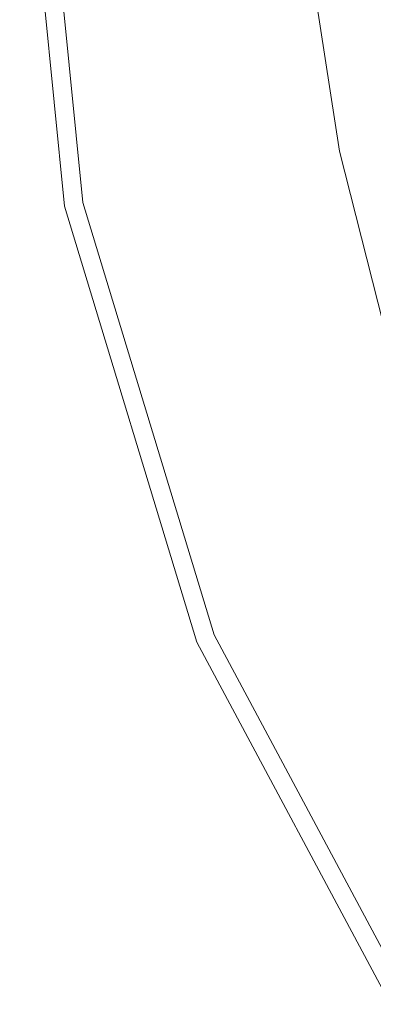
# Model space of a CAD drawing. Extents: x -25 to 25, y -118 to 41.
# Drawn here: x -25 to -21, y -13 to -3 of the extents above; entities that cross this region are included whole.
import ezdxf

# ---------------------------------------------------------------- set-up
doc = ezdxf.new("R2010")
doc.units = 0
doc.header["$LTSCALE"] = 500
doc.header["$MEASUREMENT"] = 0
doc.layers.add('FERRO_CHROM', color=7, linetype='Continuous')

msp = doc.modelspace()

# ---------------------------------------------------------------- linework, layer by layer
at = {"layer": 'FERRO_CHROM', "lineweight": 0}
for points, invisible_edges in [([(-4.877, 24.52), (-24.52, -4.877), (-20.787, 13.889), (-4.877, 24.52)], 15), ([(-4.877, 24.52), (4.877, -24.52), (-24.52, -4.877), (-4.877, 24.52)], 15), ([(-8.99, -21.704, 6), (8.99, 21.704, 6), (-21.704, 8.99, 6), (-8.99, -21.704, 6)], 15), ([(-20.787, 13.889), (-24.52, -4.877), (-24.52, 4.877), (-20.787, 13.889)], 15), ([(-21.704, -8.99, 6), (-21.704, 8.99, 6), (-23.493, 0, 6), (-21.704, -8.99, 6)], 15), ([(-8.99, -21.704, 6), (-21.704, 8.99, 6), (-21.704, -8.99, 6), (-8.99, -21.704, 6)], 15), ([(-24.52, 4.877), (-24.52, -4.877), (-25, 0), (-24.52, 4.877)], 15), ([(-22.122, 0.351, 50.513), (-22.35, -2.701, 50.632), (-22.321, -2.905, 53.806), (-22.102, 0.215, 53.774)], 15), ([(-21.963, 0.366, 64.224), (-21.99, -0.187, 63.76), (-22.06, -4.131, 63.582), (-22.035, -2.457, 64.177)], 15), ([(-22.086, 0.105, 56.398), (-22.102, 0.215, 53.774), (-22.321, -2.905, 53.806), (-22.297, -3.069, 56.36)], 15), ([(-24.52, -4.877), (-24.52, -4.877, 4.5), (-25, 0, 4.5), (-25, 0)], 7), ([(-25, 0, 4.5), (-24.52, -4.877, 4.5), (-24.322, -4.838, 5.25), (-24.798, 0, 5.25)], 11), ([(-24.798, 0, 5.25), (-24.322, -4.838, 5.25), (-23.78, -4.73, 5.799), (-24.246, 0, 5.799)], 15), ([(-24.246, 0, 5.799), (-23.78, -4.73, 5.799), (-23.041, -4.583, 6), (-23.493, 0, 6)], 15), ([(-21.704, -8.99, 6), (-23.493, 0, 6), (-23.041, -4.583, 6), (-21.704, -8.99, 6)], 15), ([(-22.073, 0.016, 58.467), (-22.086, 0.105, 56.398), (-22.297, -3.069, 56.36), (-22.276, -3.203, 58.373)], 15), ([(-22.062, -0.06, 60.06), (-22.073, 0.016, 58.467), (-22.276, -3.203, 58.373), (-22.257, -3.317, 59.923)], 15), ([(-22.052, -0.129, 61.259), (-22.062, -0.06, 60.06), (-22.257, -3.317, 59.923), (-22.236, -3.421, 61.089)], 15), ([(-22.052, -0.129, 61.259), (-22.236, -3.421, 61.089), (-22.212, -3.524, 61.949), (-22.041, -0.197, 62.144)], 15), ([(-22.041, -0.197, 62.144), (-22.212, -3.524, 61.949), (-22.179, -3.653, 62.587), (-22.029, -0.264, 62.8)], 15), ([(-22.012, -0.329, 63.312), (-22.131, -3.831, 63.088), (-22.06, -4.131, 63.582), (-21.99, -0.187, 63.76)], 15), ([(-22.029, -0.264, 62.8), (-22.179, -3.653, 62.587), (-22.131, -3.831, 63.088), (-22.012, -0.329, 63.312)], 15), ([(-21.943, -2.551, 7.874), (-21.98, -2.889, 8.644), (-22.138, -0.653, 8.532), (-22.077, -0.358, 7.81)], 15), ([(-21.879, -2.619, 65.504), (-22.007, -0.404, 65.504), (-22.014, -0.809, 65.096), (-21.868, -3.087, 65.097)], 15), ([(-22.811, -2.949, 16.651), (-22.823, -2.973, 18.087), (-22.656, -0.588, 16.726), (-22.649, -0.592, 15.23)], 15), ([(-22.823, -2.973, 18.087), (-22.815, -3.085, 19.861), (-22.649, -0.657, 18.569), (-22.656, -0.588, 16.726)], 15), ([(-22.811, -2.949, 16.651), (-22.649, -0.592, 15.23), (-22.626, -0.679, 14.004), (-22.773, -3.027, 15.481)], 15), ([(-22.815, -3.085, 19.861), (-22.79, -3.274, 22.044), (-22.631, -0.786, 20.834), (-22.649, -0.657, 18.569)], 15), ([(-22.773, -3.027, 15.481), (-22.626, -0.679, 14.004), (-22.58, -0.885, 12.96), (-22.695, -3.252, 14.512)], 15), ([(-21.98, -2.889, 8.644), (-22.023, -3.423, 9.674), (-22.226, -1.109, 9.497), (-22.138, -0.653, 8.532)], 15), ([(-22.79, -3.274, 22.044), (-22.753, -3.527, 24.708), (-22.605, -0.963, 23.596), (-22.631, -0.786, 20.834)], 15), ([(-21.868, -3.087, 65.097), (-22.014, -0.809, 65.096), (-22.023, -1.463, 64.659), (-21.845, -3.854, 64.663)], 15), ([(-22.695, -3.252, 14.512), (-22.58, -0.885, 12.96), (-22.504, -1.244, 12.009), (-22.564, -3.672, 13.68)], 15), ([(-22.708, -3.834, 27.925), (-22.573, -1.178, 26.931), (-22.605, -0.963, 23.596), (-22.753, -3.527, 24.708)], 15), ([(-22.023, -3.423, 9.674), (-22.023, -4.368, 11.054), (-22.378, -1.9, 10.95), (-22.226, -1.109, 9.497)], 15), ([(-22.657, -4.179, 31.551), (-22.538, -1.419, 30.69), (-22.573, -1.178, 26.931), (-22.708, -3.834, 27.925)], 15), ([(-22.564, -3.672, 13.68), (-22.504, -1.244, 12.009), (-22.378, -1.9, 10.95), (-22.326, -4.498, 13.097)], 15), ([(-22.603, -4.549, 35.443), (-22.5, -1.678, 34.725), (-22.538, -1.419, 30.69), (-22.657, -4.179, 31.551)], 15), ([(-21.845, -3.854, 64.663), (-22.023, -1.463, 64.659), (-22.035, -2.457, 64.177), (-21.797, -5.036, 64.194)], 15), ([(-22.547, -4.931, 39.456), (-22.461, -1.946, 38.886), (-22.5, -1.678, 34.725), (-22.603, -4.549, 35.443)], 15), ([(-21.929, -5.939, 12.874), (-22.326, -4.498, 13.097), (-22.378, -1.9, 10.95), (-22.023, -4.368, 11.054)], 15), ([(-22.547, -4.931, 39.456), (-22.492, -5.311, 43.447), (-22.422, -2.212, 43.023), (-22.461, -1.946, 38.886)], 15), ([(-21.108, -4.193, 67), (-21.427, -2.106, 67), (-21.658, -2.129, 67), (-21.335, -4.238, 67)], 15), ([(-21.109, -4.193, 70.705), (-21.336, -4.238, 70.705), (-21.658, -2.129, 70.705), (-21.428, -2.106, 70.705)], 15), ([(-20.882, -4.148, 70.705), (-21.109, -4.193, 70.705), (-21.428, -2.106, 70.705), (-21.198, -2.083, 70.705)], 15), ([(-20.881, -4.147, 67), (-21.197, -2.083, 67), (-21.427, -2.106, 67), (-21.108, -4.193, 67)], 15), ([(-22.492, -5.311, 43.447), (-22.438, -5.675, 47.271), (-22.385, -2.467, 46.988), (-22.422, -2.212, 43.023)], 15), ([(-21.566, -4.367, 6.868), (-21.9, -2.231, 6.859), (-21.891, -2.171, 6.517), (-21.564, -4.304, 6.52)], 15), ([(-21.564, -4.304, 6.52), (-21.891, -2.171, 6.517), (-21.889, -2.151, 6.242), (-21.563, -4.283, 6.242)], 15), ([(-21.335, -4.238, 67), (-21.658, -2.129, 67), (-21.889, -2.151, 67), (-21.563, -4.283, 67)], 15), ([(-21.336, -4.238, 70.705), (-21.563, -4.283, 70.705), (-21.889, -2.151, 70.705), (-21.658, -2.129, 70.705)], 15), ([(-21.559, -4.334, 66.27), (-21.563, -4.283, 66.637), (-21.889, -2.151, 66.637), (-21.888, -2.198, 66.269)], 15), ([(-21.563, -4.283, 66.637), (-21.563, -4.283, 67), (-21.889, -2.151, 67), (-21.889, -2.151, 66.637)], 13), ([(-21.561, -4.283, 74.676), (-21.887, -2.151, 74.3), (-21.889, -2.151, 72.505), (-21.563, -4.283, 72.695)], 15), ([(-21.563, -4.283, 72.695), (-21.889, -2.151, 72.505), (-21.889, -2.151, 70.705), (-21.563, -4.283, 70.705)], 11), ([(-21.563, -4.283, 6.242), (-21.889, -2.151, 6.242), (-21.889, -2.151, 6), (-21.563, -4.283, 6)], 11), ([(-21.55, -4.488, 65.895), (-21.559, -4.334, 66.27), (-21.888, -2.198, 66.269), (-21.885, -2.338, 65.893)], 15), ([(-21.557, -4.285, 76.64), (-21.882, -2.151, 76.084), (-21.887, -2.151, 74.3), (-21.561, -4.283, 74.676)], 15), ([(-21.548, -4.288, 78.578), (-21.872, -2.151, 77.853), (-21.882, -2.151, 76.084), (-21.557, -4.285, 76.64)], 15), ([(-21.548, -4.288, 78.578), (-21.534, -4.293, 80.482), (-21.856, -2.151, 79.601), (-21.872, -2.151, 77.853)], 15), ([(-21.534, -4.293, 80.482), (-21.513, -4.299, 82.34), (-21.831, -2.151, 81.322), (-21.856, -2.151, 79.601)], 15), ([(-21.513, -4.299, 82.34), (-21.483, -4.304, 84.142), (-21.797, -2.151, 83.012), (-21.831, -2.151, 81.322)], 15), ([(-21.483, -4.304, 84.142), (-21.443, -4.309, 85.878), (-21.751, -2.151, 84.665), (-21.797, -2.151, 83.012)], 15), ([(-21.393, -4.311, 87.537), (-21.691, -2.151, 86.277), (-21.751, -2.151, 84.665), (-21.443, -4.309, 85.878)], 15), ([(-21.332, -4.311, 89.126), (-21.621, -2.151, 87.848), (-21.691, -2.151, 86.277), (-21.393, -4.311, 87.537)], 15), ([(-21.261, -4.311, 90.654), (-21.54, -2.151, 89.382), (-21.621, -2.151, 87.848), (-21.332, -4.311, 89.126)], 15), ([(-21.182, -4.31, 92.127), (-21.451, -2.151, 90.88), (-21.54, -2.151, 89.382), (-21.261, -4.311, 90.654)], 15), ([(-21.182, -4.31, 92.127), (-21.095, -4.309, 93.553), (-21.356, -2.151, 92.345), (-21.451, -2.151, 90.88)], 15), ([(-21.095, -4.309, 93.553), (-21.003, -4.309, 94.938), (-21.256, -2.151, 93.779), (-21.356, -2.151, 92.345)], 15), ([(-21.003, -4.309, 94.938), (-20.906, -4.309, 96.287), (-21.152, -2.151, 95.185), (-21.256, -2.151, 93.779)], 15), ([(-21.572, -4.492, 7.323), (-21.916, -2.351, 7.3), (-21.9, -2.231, 6.859), (-21.566, -4.367, 6.868)], 15), ([(-21.572, -4.492, 7.323), (-21.582, -4.702, 7.92), (-21.943, -2.551, 7.874), (-21.916, -2.351, 7.3)], 15), ([(-21.531, -4.794, 65.507), (-21.55, -4.488, 65.895), (-21.885, -2.338, 65.893), (-21.879, -2.619, 65.504)], 15), ([(-22.438, -5.675, 47.271), (-22.389, -6.009, 50.786), (-22.35, -2.701, 50.632), (-22.385, -2.467, 46.988)], 15), ([(-21.797, -5.036, 64.194), (-22.035, -2.457, 64.177), (-22.06, -4.131, 63.582), (-21.658, -6.97, 63.701)], 15), ([(-21.582, -4.702, 7.92), (-21.584, -5.052, 8.713), (-21.98, -2.889, 8.644), (-21.943, -2.551, 7.874)], 15), ([(-21.531, -4.794, 65.507), (-21.879, -2.619, 65.504), (-21.868, -3.087, 65.097), (-21.499, -5.306, 65.104)], 15), ([(-22.389, -6.009, 50.786), (-22.347, -6.301, 53.847), (-22.321, -2.905, 53.806), (-22.35, -2.701, 50.632)], 15), ([(-22.822, -5.382, 18.363), (-22.841, -5.444, 19.721), (-22.823, -2.973, 18.087), (-22.811, -2.949, 16.651)], 15), ([(-22.822, -5.382, 18.363), (-22.811, -2.949, 16.651), (-22.773, -3.027, 15.481), (-22.767, -5.435, 17.27)], 15), ([(-22.312, -6.535, 56.311), (-22.297, -3.069, 56.36), (-22.321, -2.905, 53.806), (-22.347, -6.301, 53.847)], 15), ([(-21.584, -5.052, 8.713), (-21.567, -5.6, 9.757), (-22.023, -3.423, 9.674), (-21.98, -2.889, 8.644)], 15), ([(-22.841, -5.444, 19.721), (-22.831, -5.609, 21.41), (-22.815, -3.085, 19.861), (-22.823, -2.973, 18.087)], 15), ([(-22.767, -5.435, 17.27), (-22.773, -3.027, 15.481), (-22.695, -3.252, 14.512), (-22.656, -5.649, 16.406)], 15), ([(-22.282, -6.727, 58.252), (-22.276, -3.203, 58.373), (-22.297, -3.069, 56.36), (-22.312, -6.535, 56.311)], 15), ([(-22.831, -5.609, 21.41), (-22.798, -5.868, 23.495), (-22.79, -3.274, 22.044), (-22.815, -3.085, 19.861)], 15), ([(-21.499, -5.306, 65.104), (-21.868, -3.087, 65.097), (-21.845, -3.854, 64.663), (-21.435, -6.135, 64.681)], 15), ([(-22.798, -5.868, 23.495), (-22.748, -6.209, 26.044), (-22.753, -3.527, 24.708), (-22.79, -3.274, 22.044)], 15), ([(-22.656, -5.649, 16.406), (-22.695, -3.252, 14.512), (-22.564, -3.672, 13.68), (-22.47, -6.072, 15.734)], 15), ([(-22.25, -6.89, 59.744), (-22.257, -3.317, 59.923), (-22.276, -3.203, 58.373), (-22.282, -6.727, 58.252)], 15), ([(-22.214, -7.04, 60.864), (-22.236, -3.421, 61.089), (-22.257, -3.317, 59.923), (-22.25, -6.89, 59.744)], 15), ([(-22.214, -7.04, 60.864), (-22.167, -7.189, 61.685), (-22.212, -3.524, 61.949), (-22.236, -3.421, 61.089)], 15), ([(-21.567, -5.6, 9.757), (-21.508, -6.442, 11.114), (-22.023, -4.368, 11.054), (-22.023, -3.423, 9.674)], 15), ([(-22.688, -6.62, 29.121), (-22.708, -3.834, 27.925), (-22.753, -3.527, 24.708), (-22.748, -6.209, 26.044)], 15), ([(-22.167, -7.189, 61.685), (-22.095, -7.393, 62.28), (-22.179, -3.653, 62.587), (-22.212, -3.524, 61.949)], 15), ([(-22.47, -6.072, 15.734), (-22.564, -3.672, 13.68), (-22.326, -4.498, 13.097), (-22.179, -6.789, 15.262)], 15), ([(-22.095, -7.393, 62.28), (-21.983, -7.707, 62.722), (-22.131, -3.831, 63.088), (-22.179, -3.653, 62.587)], 15), ([(-22.62, -7.083, 32.59), (-22.657, -4.179, 31.551), (-22.708, -3.834, 27.925), (-22.688, -6.62, 29.121)], 15), ([(-21.983, -7.707, 62.722), (-21.761, -8.464, 63.024), (-22.06, -4.131, 63.582), (-22.131, -3.831, 63.088)], 15), ([(-21.435, -6.135, 64.681), (-21.845, -3.854, 64.663), (-21.797, -5.036, 64.194), (-21.32, -7.393, 64.236)], 15), ([(-21.359, -9.995, 63.197), (-21.658, -6.97, 63.701), (-22.06, -4.131, 63.582), (-21.761, -8.464, 63.024)], 15), ([(-22.548, -7.58, 36.313), (-22.603, -4.549, 35.443), (-22.657, -4.179, 31.551), (-22.62, -7.083, 32.59)], 15), ([(-20.809, -6.308, 67), (-21.335, -4.238, 67), (-21.563, -4.283, 67), (-21.03, -6.375, 67)], 15), ([(-20.809, -6.308, 70.705), (-21.03, -6.375, 70.705), (-21.563, -4.283, 70.705), (-21.336, -4.238, 70.705)], 15), ([(-20.588, -6.241, 70.705), (-20.809, -6.308, 70.705), (-21.336, -4.238, 70.705), (-21.109, -4.193, 70.705)], 15), ([(-20.587, -6.241, 67), (-21.108, -4.193, 67), (-21.335, -4.238, 67), (-20.809, -6.308, 67)], 15), ([(-21.026, -6.459, 6.874), (-21.566, -4.367, 6.868), (-21.564, -4.304, 6.52), (-21.029, -6.396, 6.521)], 15), ([(-21.029, -6.396, 6.521), (-21.564, -4.304, 6.52), (-21.563, -4.283, 6.242), (-21.03, -6.375, 6.242)], 15), ([(-21.025, -6.429, 66.27), (-21.03, -6.375, 66.637), (-21.563, -4.283, 66.637), (-21.559, -4.334, 66.27)], 15), ([(-21.03, -6.375, 66.637), (-21.03, -6.375, 67), (-21.563, -4.283, 67), (-21.563, -4.283, 66.637)], 13), ([(-21.029, -6.377, 75.068), (-21.561, -4.283, 74.676), (-21.563, -4.283, 72.695), (-21.03, -6.375, 72.892)], 15), ([(-21.03, -6.375, 72.892), (-21.563, -4.283, 72.695), (-21.563, -4.283, 70.705), (-21.03, -6.375, 70.705)], 11), ([(-21.03, -6.375, 6.242), (-21.563, -4.283, 6.242), (-21.563, -4.283, 6), (-21.03, -6.375, 6)], 11), ([(-21.026, -6.383, 77.222), (-21.557, -4.285, 76.64), (-21.561, -4.283, 74.676), (-21.029, -6.377, 75.068)], 15), ([(-21.008, -6.59, 65.896), (-21.025, -6.429, 66.27), (-21.559, -4.334, 66.27), (-21.55, -4.488, 65.895)], 15), ([(-21.021, -6.395, 79.34), (-21.548, -4.288, 78.578), (-21.557, -4.285, 76.64), (-21.026, -6.383, 77.222)], 15), ([(-21.021, -6.395, 79.34), (-21.011, -6.414, 81.413), (-21.534, -4.293, 80.482), (-21.548, -4.288, 78.578)], 15), ([(-21.011, -6.414, 81.413), (-20.998, -6.438, 83.422), (-21.513, -4.299, 82.34), (-21.534, -4.293, 80.482)], 15), ([(-20.998, -6.438, 83.422), (-20.979, -6.46, 85.347), (-21.483, -4.304, 84.142), (-21.513, -4.299, 82.34)], 15), ([(-20.979, -6.46, 85.347), (-20.954, -6.478, 87.169), (-21.443, -4.309, 85.878), (-21.483, -4.304, 84.142)], 15), ([(-20.923, -6.486, 88.871), (-21.393, -4.311, 87.537), (-21.443, -4.309, 85.878), (-20.954, -6.478, 87.169)], 15), ([(-20.885, -6.488, 90.467), (-21.332, -4.311, 89.126), (-21.393, -4.311, 87.537), (-20.923, -6.486, 88.871)], 15), ([(-20.837, -6.486, 91.972), (-21.261, -4.311, 90.654), (-21.332, -4.311, 89.126), (-20.885, -6.488, 90.467)], 15), ([(-20.779, -6.482, 93.402), (-21.182, -4.31, 92.127), (-21.261, -4.311, 90.654), (-20.837, -6.486, 91.972)], 15), ([(-21.383, -7.675, 12.844), (-21.929, -5.939, 12.874), (-22.023, -4.368, 11.054), (-21.508, -6.442, 11.114)], 15), ([(-21.02, -6.584, 7.339), (-21.572, -4.492, 7.323), (-21.566, -4.367, 6.868), (-21.026, -6.459, 6.874)], 15), ([(-22.473, -8.093, 40.151), (-22.547, -4.931, 39.456), (-22.603, -4.549, 35.443), (-22.548, -7.58, 36.313)], 15), ([(-21.754, -7.889, 14.998), (-22.179, -6.789, 15.262), (-22.326, -4.498, 13.097), (-21.929, -5.939, 12.874)], 15), ([(-21.02, -6.584, 7.339), (-21.01, -6.793, 7.951), (-21.582, -4.702, 7.92), (-21.572, -4.492, 7.323)], 15), ([(-20.976, -6.912, 65.512), (-21.008, -6.59, 65.896), (-21.55, -4.488, 65.895), (-21.531, -4.794, 65.507)], 15), ([(-23.78, -4.73, 5.799), (-22.401, -9.279, 5.799), (-21.704, -8.99, 6), (-23.041, -4.583, 6)], 15), ([(-24.322, -4.838, 5.25), (-22.91, -9.49, 5.25), (-22.401, -9.279, 5.799), (-23.78, -4.73, 5.799)], 15), ([(-21.01, -6.793, 7.951), (-20.984, -7.131, 8.759), (-21.584, -5.052, 8.713), (-21.582, -4.702, 7.92)], 15), ([(-24.52, -4.877, 4.5), (-23.097, -9.567, 4.5), (-22.91, -9.49, 5.25), (-24.322, -4.838, 5.25)], 11), ([(-20.976, -6.912, 65.512), (-21.531, -4.794, 65.507), (-21.499, -5.306, 65.104), (-20.921, -7.449, 65.113)], 15), ([(-23.097, -9.567), (-23.097, -9.567, 4.5), (-24.52, -4.877, 4.5), (-24.52, -4.877)], 7), ([(-24.52, -4.877), (-20.787, -13.889), (-23.097, -9.567), (-24.52, -4.877)], 15), ([(-24.52, -4.877), (-13.889, -20.787), (-20.787, -13.889), (-24.52, -4.877)], 15), ([(-24.52, -4.877), (4.877, -24.52), (-13.889, -20.787), (-24.52, -4.877)], 15), ([(-22.473, -8.093, 40.151), (-22.398, -8.603, 43.969), (-22.492, -5.311, 43.447), (-22.547, -4.931, 39.456)], 15), ([(-21.32, -7.393, 64.236), (-21.797, -5.036, 64.194), (-21.658, -6.97, 63.701), (-21.12, -9.249, 63.772)], 15), ([(-20.984, -7.131, 8.759), (-20.932, -7.646, 9.812), (-21.567, -5.6, 9.757), (-21.584, -5.052, 8.713)], 15), ([(-22.697, -7.934, 20.321), (-22.722, -8.042, 21.589), (-22.841, -5.444, 19.721), (-22.822, -5.382, 18.363)], 15), ([(-22.697, -7.934, 20.321), (-22.822, -5.382, 18.363), (-22.767, -5.435, 17.27), (-22.626, -7.951, 19.316)], 15), ([(-22.398, -8.603, 43.969), (-22.326, -9.092, 47.627), (-22.438, -5.675, 47.271), (-22.492, -5.311, 43.447)], 15), ([(-20.921, -7.449, 65.113), (-21.499, -5.306, 65.104), (-21.435, -6.135, 64.681), (-20.827, -8.297, 64.699)], 15), ([(-22.722, -8.042, 21.589), (-22.71, -8.267, 23.183), (-22.831, -5.609, 21.41), (-22.841, -5.444, 19.721)], 15), ([(-22.626, -7.951, 19.316), (-22.767, -5.435, 17.27), (-22.656, -5.649, 16.406), (-22.491, -8.13, 18.544)], 15), ([(-22.71, -8.267, 23.183), (-22.668, -8.6, 25.159), (-22.798, -5.868, 23.495), (-22.831, -5.609, 21.41)], 15), ([(-20.932, -7.646, 9.812), (-20.84, -8.382, 11.157), (-21.508, -6.442, 11.114), (-21.567, -5.6, 9.757)], 15), ([(-22.491, -8.13, 18.544), (-22.656, -5.649, 16.406), (-22.47, -6.072, 15.734), (-22.273, -8.503, 17.971)], 15), ([(-22.326, -9.092, 47.627), (-22.261, -9.541, 50.99), (-22.389, -6.009, 50.786), (-22.438, -5.675, 47.271)], 15), ([(-22.668, -8.6, 25.159), (-22.605, -9.032, 27.578), (-22.748, -6.209, 26.044), (-22.798, -5.868, 23.495)], 15), ([(-22.261, -9.541, 50.99), (-22.204, -9.932, 53.918), (-22.347, -6.301, 53.847), (-22.389, -6.009, 50.786)], 15), ([(-21.196, -9.229, 14.872), (-21.754, -7.889, 14.998), (-21.929, -5.939, 12.874), (-21.383, -7.675, 12.844)], 15), ([(-22.273, -8.503, 17.971), (-22.47, -6.072, 15.734), (-22.179, -6.789, 15.262), (-21.952, -9.106, 17.563)], 15), ([(-20.827, -8.297, 64.699), (-21.435, -6.135, 64.681), (-21.32, -7.393, 64.236), (-20.674, -9.551, 64.268)], 15), ([(-22.529, -9.554, 30.499), (-22.688, -6.62, 29.121), (-22.748, -6.209, 26.044), (-22.605, -9.032, 27.578)], 15), ([(-22.157, -10.247, 56.274), (-22.312, -6.535, 56.311), (-22.347, -6.301, 53.847), (-22.204, -9.932, 53.918)], 15), ([(-20.699, -9.387, 12.842), (-21.383, -7.675, 12.844), (-21.508, -6.442, 11.114), (-20.84, -8.382, 11.157)], 15), ([(-22.115, -10.504, 58.13), (-22.282, -6.727, 58.252), (-22.312, -6.535, 56.311), (-22.157, -10.247, 56.274)], 15), ([(-22.443, -10.142, 33.792), (-22.62, -7.083, 32.59), (-22.688, -6.62, 29.121), (-22.529, -9.554, 30.499)], 15), ([(-22.07, -10.723, 59.554), (-22.25, -6.89, 59.744), (-22.282, -6.727, 58.252), (-22.115, -10.504, 58.13)], 15), ([(-21.512, -9.973, 17.29), (-21.952, -9.106, 17.563), (-22.179, -6.789, 15.262), (-21.754, -7.889, 14.998)], 15), ([(-22.014, -10.922, 60.617), (-22.214, -7.04, 60.864), (-22.25, -6.89, 59.744), (-22.07, -10.723, 59.554)], 15), ([(-20.802, -11.872, 63.29), (-21.12, -9.249, 63.772), (-21.658, -6.97, 63.701), (-21.359, -9.995, 63.197)], 15), ([(-22.351, -10.773, 37.326), (-22.548, -7.58, 36.313), (-22.62, -7.083, 32.59), (-22.443, -10.142, 33.792)], 15), ([(-22.014, -10.922, 60.617), (-21.94, -11.12, 61.39), (-22.167, -7.189, 61.685), (-22.214, -7.04, 60.864)], 15), ([(-21.94, -11.12, 61.39), (-21.826, -11.391, 61.932), (-22.095, -7.393, 62.28), (-22.167, -7.189, 61.685)], 15), ([(-21.826, -11.391, 61.932), (-21.646, -11.808, 62.304), (-21.983, -7.707, 62.722), (-22.095, -7.393, 62.28)], 15), ([(-20.674, -9.551, 64.268), (-21.32, -7.393, 64.236), (-21.12, -9.249, 63.772), (-20.443, -11.309, 63.818)], 15), ([(-22.255, -11.424, 40.97), (-22.473, -8.093, 40.151), (-22.548, -7.58, 36.313), (-22.351, -10.773, 37.326)], 15), ([(-21.646, -11.808, 62.304), (-21.364, -12.515, 62.55), (-21.761, -8.464, 63.024), (-21.983, -7.707, 62.722)], 15), ([(-20.505, -10.667, 14.816), (-21.196, -9.229, 14.872), (-21.383, -7.675, 12.844), (-20.699, -9.387, 12.842)], 15), ([(-22.449, -10.649, 22.477), (-22.478, -10.808, 23.654), (-22.722, -8.042, 21.589), (-22.697, -7.934, 20.321)], 15), ([(-22.449, -10.649, 22.477), (-22.697, -7.934, 20.321), (-22.626, -7.951, 19.316), (-22.367, -10.624, 21.561)], 15), ([(-20.947, -11.036, 17.121), (-21.512, -9.973, 17.29), (-21.754, -7.889, 14.998), (-21.196, -9.229, 14.872)], 15), ([(-22.478, -10.808, 23.654), (-22.462, -11.095, 25.147), (-22.71, -8.267, 23.183), (-22.722, -8.042, 21.589)], 15), ([(-22.367, -10.624, 21.561), (-22.626, -7.951, 19.316), (-22.491, -8.13, 18.544), (-22.216, -10.751, 20.867)], 15), ([(-22.216, -10.751, 20.867), (-22.491, -8.13, 18.544), (-22.273, -8.503, 17.971), (-21.981, -11.05, 20.356)], 15), ([(-22.255, -11.424, 40.97), (-22.161, -12.071, 44.594), (-22.398, -8.603, 43.969), (-22.473, -8.093, 40.151)], 15), ([(-22.462, -11.095, 25.147), (-22.411, -11.502, 27.006), (-22.668, -8.6, 25.159), (-22.71, -8.267, 23.183)], 15), ([(-20.943, -13.654, 62.716), (-21.359, -9.995, 63.197), (-21.761, -8.464, 63.024), (-21.364, -12.515, 62.55)], 15), ([(-21.981, -11.05, 20.356), (-22.273, -8.503, 17.971), (-21.952, -9.106, 17.563), (-21.648, -11.539, 19.987)], 15), ([(-22.411, -11.502, 27.006), (-22.335, -12.024, 29.287), (-22.605, -9.032, 27.578), (-22.668, -8.6, 25.159)], 15), ([(-22.161, -12.071, 44.594), (-22.07, -12.691, 48.066), (-22.326, -9.092, 47.627), (-22.398, -8.603, 43.969)], 15), ([(-22.401, -9.279, 5.799), (-20.16, -13.471, 5.799), (-19.534, -13.052, 6), (-21.704, -8.99, 6)], 15), ([(-16.612, -16.612, 6), (-21.704, -8.99, 6), (-19.534, -13.052, 6), (-16.612, -16.612, 6)], 15), ([(-8.99, -21.704, 6), (-21.704, -8.99, 6), (-16.612, -16.612, 6), (-8.99, -21.704, 6)], 15), ([(-22.243, -12.655, 32.04), (-22.529, -9.554, 30.499), (-22.605, -9.032, 27.578), (-22.335, -12.024, 29.287)], 15), ([(-22.07, -12.691, 48.066), (-21.987, -13.261, 51.258), (-22.261, -9.541, 50.99), (-22.326, -9.092, 47.627)], 15), ([(-21.202, -12.238, 19.722), (-21.648, -11.539, 19.987), (-21.952, -9.106, 17.563), (-21.512, -9.973, 17.29)], 15), ([(-22.91, -9.49, 5.25), (-20.619, -13.777, 5.25), (-20.16, -13.471, 5.799), (-22.401, -9.279, 5.799)], 15), ([(-23.097, -9.567, 4.5), (-20.787, -13.889, 4.5), (-20.619, -13.777, 5.25), (-22.91, -9.49, 5.25)], 11), ([(-20.787, -13.889), (-20.787, -13.889, 4.5), (-23.097, -9.567, 4.5), (-23.097, -9.567)], 7), ([(-22.14, -13.365, 35.144), (-22.443, -10.142, 33.792), (-22.529, -9.554, 30.499), (-22.243, -12.655, 32.04)], 15), ([(-21.987, -13.261, 51.258), (-21.915, -13.757, 54.038), (-22.204, -9.932, 53.918), (-22.261, -9.541, 50.99)], 15), ([(-21.856, -14.157, 56.275), (-22.157, -10.247, 56.274), (-22.204, -9.932, 53.918), (-21.915, -13.757, 54.038)], 15), ([(-20.638, -13.099, 19.542), (-21.202, -12.238, 19.722), (-21.512, -9.973, 17.29), (-20.947, -11.036, 17.121)], 15), ([(-20.39, -15.046, 62.821), (-20.802, -11.872, 63.29), (-21.359, -9.995, 63.197), (-20.943, -13.654, 62.716)], 15), ([(-22.029, -14.128, 38.475), (-22.351, -10.773, 37.326), (-22.443, -10.142, 33.792), (-22.14, -13.365, 35.144)], 15), ([(-21.802, -14.482, 58.034), (-22.115, -10.504, 58.13), (-22.157, -10.247, 56.274), (-21.856, -14.157, 56.275)], 15), ([(-21.742, -14.757, 59.382), (-22.07, -10.723, 59.554), (-22.115, -10.504, 58.13), (-21.802, -14.482, 58.034)], 15), ([(-22.449, -10.649, 22.477), (-22.093, -13.573, 24.785), (-22.121, -13.783, 25.877), (-22.478, -10.808, 23.654)], 15), ([(-22.449, -10.649, 22.477), (-22.367, -10.624, 21.561), (-22.006, -13.499, 23.946), (-22.093, -13.573, 24.785)], 15), ([(-22.367, -10.624, 21.561), (-22.216, -10.751, 20.867), (-21.848, -13.571, 23.317), (-22.006, -13.499, 23.946)], 15), ([(-21.914, -14.914, 41.909), (-22.255, -11.424, 40.97), (-22.351, -10.773, 37.326), (-22.029, -14.128, 38.475)], 15), ([(-22.216, -10.751, 20.867), (-21.981, -11.05, 20.356), (-21.607, -13.795, 22.856), (-21.848, -13.571, 23.317)], 15), ([(-21.667, -15.005, 60.383), (-22.014, -10.922, 60.617), (-22.07, -10.723, 59.554), (-21.742, -14.757, 59.382)], 15), ([(-22.478, -10.808, 23.654), (-22.121, -13.783, 25.877), (-22.1, -14.128, 27.27), (-22.462, -11.095, 25.147)], 15), ([(-21.667, -15.005, 60.383), (-21.567, -15.248, 61.103), (-21.94, -11.12, 61.39), (-22.014, -10.922, 60.617)], 15), ([(-22.462, -11.095, 25.147), (-22.1, -14.128, 27.27), (-22.04, -14.605, 29.01), (-22.411, -11.502, 27.006)], 15), ([(-21.981, -11.05, 20.356), (-21.648, -11.539, 19.987), (-21.27, -14.181, 22.52), (-21.607, -13.795, 22.856)], 15), ([(-21.567, -15.248, 61.103), (-21.419, -15.553, 61.597), (-21.826, -11.391, 61.932), (-21.94, -11.12, 61.39)], 15), ([(-21.914, -14.914, 41.909), (-21.8, -15.696, 45.325), (-22.161, -12.071, 44.594), (-22.255, -11.424, 40.97)], 15), ([(-21.419, -15.553, 61.597), (-21.199, -15.984, 61.923), (-21.646, -11.808, 62.304), (-21.826, -11.391, 61.932)], 15), ([(-22.411, -11.502, 27.006), (-22.04, -14.605, 29.01), (-21.952, -15.209, 31.145), (-22.335, -12.024, 29.287)], 15), ([(-21.202, -12.238, 19.722), (-20.825, -14.735, 22.268), (-21.27, -14.181, 22.52), (-21.648, -11.539, 19.987)], 15), ([(-21.199, -15.984, 61.923), (-20.886, -16.608, 62.134), (-21.364, -12.515, 62.55), (-21.646, -11.808, 62.304)], 15), ([(-22.243, -12.655, 32.04), (-22.335, -12.024, 29.287), (-21.952, -15.209, 31.145), (-21.846, -15.939, 33.724)], 15), ([(-21.8, -15.696, 45.325), (-21.691, -16.446, 48.598), (-22.07, -12.691, 48.066), (-22.161, -12.071, 44.594)], 15), ([(-20.638, -13.099, 19.542), (-20.268, -15.426, 22.086), (-20.825, -14.735, 22.268), (-21.202, -12.238, 19.722)], 15), ([(-20.455, -17.49, 62.289), (-20.943, -13.654, 62.716), (-21.364, -12.515, 62.55), (-20.886, -16.608, 62.134)], 15), ([(-22.14, -13.365, 35.144), (-22.243, -12.655, 32.04), (-21.846, -15.939, 33.724), (-21.727, -16.762, 36.631)], 15), ([(-21.691, -16.446, 48.598), (-21.59, -17.135, 51.607), (-21.987, -13.261, 51.258), (-22.07, -12.691, 48.066)], 15), ([(-21.59, -17.135, 51.607), (-21.503, -17.735, 54.227), (-21.915, -13.757, 54.038), (-21.987, -13.261, 51.258)], 15), ([(-22.029, -14.128, 38.475), (-22.14, -13.365, 35.144), (-21.727, -16.762, 36.631), (-21.598, -17.646, 39.751)], 15)]:
    msp.add_3dface(points, dxfattribs=dict(at, invisible_edges=invisible_edges))

doc.saveas('drawing.dxf')
